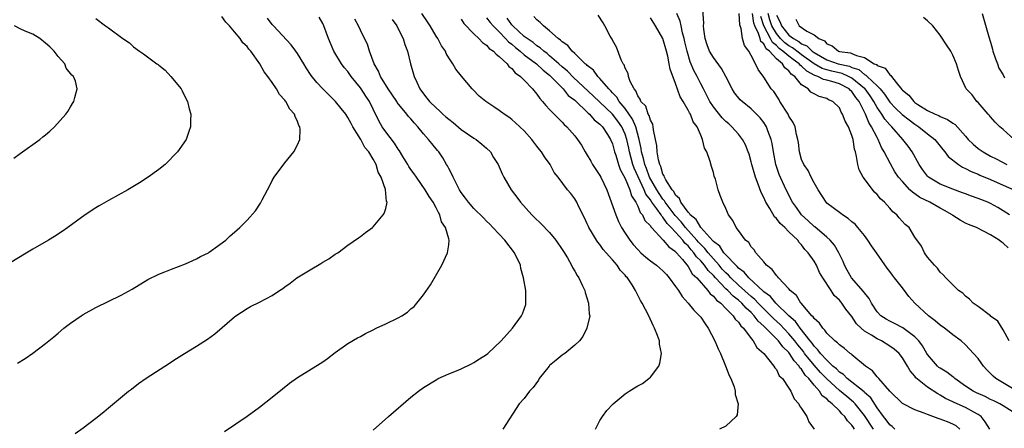
# Model space of a CAD drawing. Units: inches. Extents: x 2580000 to 2583000, y 1491000 to 1494000.
# Drawn here: x 2581563 to 2581719, y 1492795 to 1492860 of the extents above; entities that cross this region are included whole.
import ezdxf

# ---------------------------------------------------------------- set-up
doc = ezdxf.new("R2010")
doc.units = ezdxf.units.IN
doc.header["$MEASUREMENT"] = 0
doc.layers.add('LD25801491_10ft', color=110, linetype='Continuous')

msp = doc.modelspace()

# ---------------------------------------------------------------- linework, layer by layer
at = {"layer": 'LD25801491_10ft'}
for points, elevation in [([(2581721, 1492797.39), (2581719, 1492798.7), (2581718.49, 1492799), (2581717.49, 1492799.49), (2581717, 1492799.7), (2581716.14, 1492800.14), (2581714.75, 1492800.75), (2581714.24, 1492801), (2581713, 1492801.81), (2581711.32, 1492803), (2581711.16, 1492803.16), (2581711, 1492803.27), (2581710.03, 1492804.03), (2581709, 1492804.64), (2581708.79, 1492804.79), (2581708.57, 1492805), (2581707, 1492806.83), (2581706.89, 1492807), (2581706.21, 1492808.21), (2581705.6, 1492809), (2581705, 1492809.64), (2581703.08, 1492811.08), (2581701.77, 1492811.77), (2581701, 1492812.12), (2581700.43, 1492812.43), (2581699.57, 1492813), (2581699, 1492813.61), (2581698.12, 1492815), (2581697.75, 1492815.75), (2581697, 1492816.63), (2581696.85, 1492816.85), (2581694.91, 1492819), (2581694.24, 1492820.24), (2581693.79, 1492821), (2581693.58, 1492821.58), (2581693, 1492822.76), (2581692.9, 1492823), (2581692.22, 1492824.22), (2581691.52, 1492825), (2581691, 1492825.47), (2581689.11, 1492827.11), (2581689, 1492827.18), (2581688.06, 1492828.06), (2581686.98, 1492829), (2581686.17, 1492830.17), (2581685.55, 1492831), (2581684.55, 1492833), (2581683.44, 1492835.44), (2581682.94, 1492837), (2581682.55, 1492839), (2581682.34, 1492840.34), (2581682.18, 1492841), (2581681.64, 1492842.36), (2581681.42, 1492843), (2581681.27, 1492843.27), (2581681, 1492843.66), (2581680.42, 1492844.42), (2581679.85, 1492845), (2581679, 1492845.82), (2581677.56, 1492847), (2581677.27, 1492847.27), (2581676.37, 1492848.37), (2581675.96, 1492849), (2581674.97, 1492851), (2581674.27, 1492852.27), (2581673, 1492853.98), (2581672.39, 1492855), (2581672.02, 1492856.02), (2581671.72, 1492857), (2581671.51, 1492858.49), (2581671.46, 1492859), (2581671.47, 1492859.47), (2581671.25, 1492863)], 10820), ([(2581654.32, 1492795), (2581655, 1492796.34), (2581655.39, 1492797), (2581656.08, 1492797.92), (2581657.11, 1492799), (2581659, 1492800.57), (2581659.62, 1492801), (2581660.48, 1492801.52), (2581661, 1492801.88), (2581661.75, 1492802.25), (2581662.78, 1492803), (2581663, 1492803.22), (2581664.34, 1492805), (2581664.52, 1492805.48), (2581664.77, 1492807), (2581664.47, 1492808.47), (2581664.45, 1492809), (2581664.16, 1492809.84), (2581663.68, 1492811), (2581663.43, 1492811.43), (2581662.74, 1492813), (2581661.72, 1492815), (2581661.42, 1492815.42), (2581660.64, 1492817), (2581660.09, 1492817.91), (2581659.35, 1492819), (2581659.16, 1492819.16), (2581659, 1492819.41), (2581658.23, 1492820.23), (2581657.75, 1492821), (2581657, 1492821.87), (2581656, 1492823), (2581655.5, 1492823.5), (2581655, 1492824.28), (2581654.67, 1492824.67), (2581654.45, 1492825), (2581653.68, 1492826.32), (2581653.26, 1492827), (2581653.17, 1492827.17), (2581653, 1492827.6), (2581652.55, 1492828.55), (2581651.6, 1492830.4), (2581651.32, 1492831), (2581651, 1492831.55), (2581650.38, 1492832.38), (2581649.88, 1492833), (2581648.36, 1492835), (2581647.75, 1492835.75), (2581647.1, 1492837), (2581646.2, 1492838.2), (2581645.73, 1492839), (2581645.39, 1492839.39), (2581645, 1492839.94), (2581644.53, 1492840.53), (2581644.18, 1492841), (2581643, 1492842.35), (2581642.31, 1492843), (2581641.6, 1492843.6), (2581641, 1492844.17), (2581640.53, 1492844.53), (2581639.78, 1492845), (2581639, 1492845.58), (2581638.14, 1492846.14), (2581636.88, 1492847), (2581635.85, 1492847.85), (2581634.88, 1492848.88), (2581634.73, 1492849), (2581633.01, 1492851.01), (2581632.12, 1492852.12), (2581631.68, 1492853), (2581631, 1492853.96), (2581630.62, 1492854.62), (2581630.47, 1492855), (2581629.84, 1492855.84), (2581629.26, 1492857), (2581629, 1492857.4), (2581628.07, 1492859), (2581627.66, 1492859.66), (2581626.73, 1492861)], 10740), ([(2581701.79, 1492795), (2581701.38, 1492795.38), (2581701, 1492795.66), (2581700.45, 1492796.45), (2581699.99, 1492797), (2581699, 1492798.37), (2581697.97, 1492799.97), (2581697, 1492800.81), (2581696.91, 1492800.91), (2581694.26, 1492803), (2581693.64, 1492803.64), (2581693, 1492804.05), (2581692.54, 1492804.54), (2581691.98, 1492805), (2581691, 1492805.92), (2581690.01, 1492807), (2581689.6, 1492807.6), (2581689, 1492808.15), (2581688.66, 1492808.66), (2581688.37, 1492809), (2581686.8, 1492811), (2581686.05, 1492812.05), (2581685, 1492812.95), (2581682.9, 1492815), (2581682.06, 1492816.06), (2581681, 1492816.81), (2581680.91, 1492816.91), (2581678.62, 1492819), (2581677.91, 1492819.91), (2581677, 1492820.55), (2581676.79, 1492820.79), (2581676.55, 1492821), (2581675, 1492822.64), (2581674.68, 1492823), (2581674.03, 1492824.03), (2581673, 1492824.77), (2581672.9, 1492824.9), (2581670.99, 1492827), (2581670.26, 1492828.26), (2581669.33, 1492829), (2581669.23, 1492829.23), (2581669, 1492829.41), (2581667.84, 1492831), (2581667.62, 1492831.62), (2581667, 1492832.15), (2581666.71, 1492832.71), (2581666.44, 1492833), (2581665.44, 1492834.56), (2581665.23, 1492835), (2581665.19, 1492835.19), (2581665, 1492835.47), (2581664.67, 1492836.67), (2581664.49, 1492837), (2581664.27, 1492837.73), (2581664.07, 1492839), (2581664.03, 1492840.03), (2581663.83, 1492841), (2581663.5, 1492842.5), (2581663.46, 1492843), (2581663.39, 1492843.39), (2581663, 1492844.06), (2581662.81, 1492844.81), (2581662.68, 1492845), (2581662.26, 1492846.26), (2581661.51, 1492847), (2581661.4, 1492847.4), (2581661, 1492847.89), (2581660.71, 1492848.71), (2581660.44, 1492849), (2581659.82, 1492850.18), (2581659.56, 1492851), (2581659.48, 1492851.48), (2581659, 1492852.32), (2581658.84, 1492852.84), (2581658.71, 1492853), (2581658.39, 1492853.61), (2581657.64, 1492855.64), (2581657, 1492856.73), (2581656.92, 1492856.92), (2581656.64, 1492857.36), (2581655.78, 1492859), (2581655.5, 1492859.5), (2581654.72, 1492860.72)], 10790), ([(2581716.9, 1492795), (2581716.15, 1492796.15), (2581715.48, 1492797), (2581715, 1492797.31), (2581714.34, 1492797.66), (2581713, 1492798.42), (2581711.19, 1492799.19), (2581711, 1492799.3), (2581709.84, 1492799.84), (2581709, 1492800.4), (2581708.6, 1492800.6), (2581707, 1492801.63), (2581705.15, 1492803.15), (2581705, 1492803.37), (2581704.23, 1492804.23), (2581703.81, 1492805), (2581703, 1492806.31), (2581702.47, 1492807), (2581701.68, 1492807.68), (2581701, 1492808.16), (2581699.67, 1492809), (2581699, 1492809.32), (2581698.08, 1492809.92), (2581697, 1492810.56), (2581696.46, 1492811), (2581695.73, 1492811.73), (2581695, 1492812.87), (2581694.04, 1492814.04), (2581693.41, 1492815), (2581693.21, 1492815.21), (2581693, 1492815.47), (2581692.19, 1492816.19), (2581691.7, 1492817), (2581690.37, 1492819), (2581689.86, 1492819.86), (2581689.35, 1492821), (2581689, 1492821.63), (2581688.07, 1492823), (2581687.53, 1492823.53), (2581687, 1492824.27), (2581686.62, 1492824.62), (2581686.39, 1492825), (2581685, 1492826.32), (2581684.34, 1492827), (2581683.62, 1492827.62), (2581683, 1492828.45), (2581682.7, 1492828.7), (2581681.96, 1492830.04), (2581681.35, 1492831), (2581681, 1492831.77), (2581680.57, 1492832.58), (2581680.12, 1492833.88), (2581679.69, 1492835), (2581679.1, 1492837), (2581679, 1492837.42), (2581678.66, 1492838.66), (2581678.55, 1492839), (2581678.12, 1492840.12), (2581677.65, 1492841), (2581677, 1492841.8), (2581675.94, 1492843), (2581675.45, 1492843.45), (2581675, 1492843.84), (2581674.42, 1492844.42), (2581673, 1492846.18), (2581672.45, 1492847), (2581671.98, 1492847.98), (2581671.42, 1492849), (2581671, 1492849.81), (2581670.42, 1492851), (2581669.92, 1492851.92), (2581669.32, 1492853.32), (2581668.82, 1492855), (2581668.5, 1492856.5), (2581668.38, 1492857), (2581668.1, 1492857.9), (2581667.87, 1492859), (2581667.74, 1492859.74), (2581667.22, 1492861)], 10810), ([(2581721, 1492801.13), (2581717.81, 1492803), (2581717.38, 1492803.38), (2581717, 1492803.82), (2581716.4, 1492804.4), (2581715.86, 1492805), (2581715, 1492806.2), (2581714.3, 1492807), (2581713, 1492808.39), (2581712.32, 1492809), (2581711, 1492809.96), (2581710.41, 1492810.41), (2581709.69, 1492811), (2581709, 1492811.48), (2581708.19, 1492812.19), (2581707.13, 1492813), (2581704.96, 1492815), (2581704.03, 1492816.03), (2581703, 1492817.41), (2581701.76, 1492819), (2581701.41, 1492819.41), (2581701, 1492820), (2581700.56, 1492820.56), (2581698.91, 1492823), (2581698.11, 1492824.11), (2581697.54, 1492825), (2581697, 1492825.72), (2581695.94, 1492827), (2581695.51, 1492827.51), (2581695, 1492827.89), (2581694.41, 1492828.41), (2581693.5, 1492829), (2581693.23, 1492829.23), (2581693, 1492829.37), (2581691, 1492830.89), (2581690.88, 1492831), (2581689.61, 1492833), (2581689, 1492834.08), (2581688.53, 1492835), (2581688.05, 1492836.05), (2581687.34, 1492837), (2581687, 1492837.82), (2581686.67, 1492839), (2581686.51, 1492840.51), (2581686.43, 1492841), (2581686.21, 1492841.79), (2581685.96, 1492843), (2581685.65, 1492843.65), (2581685, 1492844.7), (2581684.85, 1492845), (2581683.57, 1492847), (2581683.37, 1492847.37), (2581682.58, 1492848.58), (2581682.2, 1492849), (2581681, 1492850.85), (2581680.1, 1492852.1), (2581679.67, 1492853), (2581679, 1492854.32), (2581678.63, 1492855), (2581677.92, 1492855.92), (2581677.65, 1492857), (2581677.42, 1492858.58), (2581677.23, 1492859), (2581677.18, 1492859.17), (2581677.1, 1492861)], 10830), ([(2581719.95, 1492809), (2581719, 1492810.76), (2581718.15, 1492812.15), (2581717, 1492812.93), (2581716.97, 1492812.97), (2581715, 1492814.48), (2581714.23, 1492815), (2581713.63, 1492815.63), (2581713, 1492816.09), (2581712.57, 1492816.57), (2581711.92, 1492817), (2581711, 1492817.88), (2581709.9, 1492819), (2581709.48, 1492819.48), (2581709, 1492819.89), (2581708.56, 1492820.56), (2581708.08, 1492821), (2581707, 1492822.31), (2581706.51, 1492823), (2581706.02, 1492824.02), (2581705, 1492825.47), (2581704.05, 1492827), (2581703.46, 1492827.46), (2581702.51, 1492828.51), (2581702.13, 1492829), (2581701.47, 1492829.47), (2581701, 1492830.05), (2581700.15, 1492831), (2581699.53, 1492831.53), (2581699, 1492832.22), (2581698.59, 1492832.59), (2581696.8, 1492835), (2581696.15, 1492836.15), (2581695.93, 1492837), (2581695.72, 1492838.28), (2581695.54, 1492839), (2581695.42, 1492839.42), (2581695.17, 1492841), (2581695, 1492841.6), (2581694.44, 1492843), (2581693.9, 1492843.9), (2581693.52, 1492845), (2581693.3, 1492845.3), (2581693, 1492845.99), (2581691.97, 1492847), (2581691.29, 1492847.29), (2581691, 1492847.46), (2581689.8, 1492847.8), (2581689, 1492848.22), (2581688.49, 1492848.49), (2581688.03, 1492849), (2581687, 1492849.66), (2581685.92, 1492851), (2581685.37, 1492851.37), (2581685, 1492851.87), (2581684.33, 1492852.33), (2581683.96, 1492853), (2581683, 1492853.78), (2581681.89, 1492855), (2581681.39, 1492855.39), (2581681, 1492856.19), (2581680.56, 1492856.56), (2581680.45, 1492857), (2581680.19, 1492857.81), (2581679.57, 1492859), (2581679.42, 1492859.42), (2581679.2, 1492861)], 10840), ([(2581720.01, 1492829), (2581719, 1492829.67), (2581718.16, 1492830.16), (2581717, 1492830.81), (2581716.54, 1492831), (2581715, 1492831.59), (2581713.96, 1492831.96), (2581713, 1492832.32), (2581712.52, 1492832.52), (2581711, 1492833.07), (2581709, 1492833.89), (2581707.14, 1492835), (2581707, 1492835.13), (2581706.19, 1492836.19), (2581705.64, 1492837), (2581704.53, 1492839), (2581703.91, 1492839.91), (2581703.06, 1492841), (2581701.31, 1492843), (2581701.14, 1492843.14), (2581701, 1492843.3), (2581700.21, 1492844.21), (2581699.72, 1492845), (2581699, 1492846.06), (2581698.49, 1492847), (2581697.89, 1492847.89), (2581697.09, 1492849), (2581697, 1492849.09), (2581695, 1492850.71), (2581694.43, 1492851), (2581693.43, 1492851.43), (2581691.81, 1492851.81), (2581691, 1492852.02), (2581690.25, 1492852.25), (2581688.98, 1492852.98), (2581687, 1492854.43), (2581686.66, 1492854.66), (2581685.54, 1492855.54), (2581685, 1492855.83), (2581684.33, 1492856.33), (2581683.68, 1492857), (2581683, 1492857.81), (2581682.27, 1492859), (2581681.98, 1492859.98), (2581681.68, 1492861)], 10860), ([(2581683, 1492860.73), (2581683.6, 1492859.6), (2581683.8, 1492859), (2581685, 1492857.55), (2581685.7, 1492857), (2581686.55, 1492856.55), (2581687, 1492856.19), (2581687.85, 1492855.85), (2581688.68, 1492855), (2581689, 1492854.77), (2581691, 1492853.61), (2581692.8, 1492853), (2581694.6, 1492852.6), (2581695, 1492852.42), (2581696.07, 1492852.07), (2581697, 1492851.29), (2581697.21, 1492851.21), (2581697.39, 1492851), (2581699, 1492849.49), (2581699.48, 1492849), (2581700.17, 1492848.17), (2581701, 1492846.89), (2581701.93, 1492845.93), (2581702.97, 1492844.97), (2581704.08, 1492844.08), (2581705, 1492843.4), (2581705.63, 1492843), (2581707, 1492841.86), (2581708.13, 1492841), (2581709.4, 1492839.4), (2581709.76, 1492839), (2581710.28, 1492838.28), (2581711.88, 1492837), (2581712.56, 1492836.56), (2581713, 1492836.38), (2581713.89, 1492835.89), (2581715, 1492835.45), (2581715.3, 1492835.3), (2581717, 1492834.62), (2581719, 1492833.73), (2581720.71, 1492833)], 10870), ([(2581715.64, 1492861), (2581716.71, 1492857.29), (2581717, 1492856.43), (2581717.31, 1492855.31), (2581717.37, 1492855), (2581717.77, 1492853.77), (2581718.09, 1492853), (2581718.32, 1492852.32), (2581719, 1492851.24), (2581719.22, 1492850.78)], 10900), ([(2581575, 1492860.18), (2581576.56, 1492859), (2581577, 1492858.71), (2581579.3, 1492857), (2581580.32, 1492856.32), (2581581, 1492855.68), (2581581.91, 1492855), (2581582.58, 1492854.58), (2581583, 1492854.24), (2581584.7, 1492853), (2581584.88, 1492852.88), (2581585, 1492852.78), (2581586, 1492852), (2581586.92, 1492851), (2581588.52, 1492849), (2581588.68, 1492848.69), (2581589, 1492848.02), (2581589.56, 1492847), (2581589.83, 1492845.83), (2581590.06, 1492845), (2581590, 1492844), (2581590, 1492843), (2581589.78, 1492842.22), (2581589.35, 1492841), (2581587.97, 1492839), (2581587.48, 1492838.52), (2581586.5, 1492837.5), (2581585.98, 1492837), (2581585, 1492836.23), (2581583.33, 1492835), (2581581.91, 1492834.09), (2581580.08, 1492833), (2581577, 1492831.3), (2581575.55, 1492830.45), (2581575, 1492830.1), (2581573.33, 1492829), (2581570.56, 1492827), (2581569.64, 1492826.36), (2581568.43, 1492825.57), (2581567.49, 1492825), (2581565, 1492823.55), (2581563.41, 1492822.59), (2581563, 1492822.33), (2581561, 1492821.11)], 10680), ([(2581562.56, 1492805.44), (2581563.78, 1492806.22), (2581565, 1492807.05), (2581567, 1492808.56), (2581568.34, 1492809.66), (2581569, 1492810.24), (2581569.92, 1492811), (2581571, 1492811.82), (2581572.7, 1492813), (2581573, 1492813.19), (2581575, 1492814.32), (2581579, 1492816.25), (2581580.77, 1492817.23), (2581583.27, 1492818.73), (2581585, 1492819.61), (2581585.95, 1492819.95), (2581587, 1492820.4), (2581589.21, 1492821.21), (2581591, 1492822.02), (2581591.62, 1492822.38), (2581592.86, 1492823), (2581593, 1492823.09), (2581595.65, 1492825), (2581596.33, 1492825.67), (2581597, 1492826.27), (2581597.85, 1492827), (2581599, 1492828.15), (2581600.36, 1492829.64), (2581601.15, 1492830.85), (2581601.4, 1492831.4), (2581602.25, 1492833), (2581602.53, 1492833.47), (2581603, 1492834.48), (2581603.32, 1492835), (2581605, 1492837.27), (2581606.45, 1492839), (2581607, 1492840.14), (2581607.36, 1492841), (2581607.44, 1492842.56), (2581607.37, 1492843), (2581607.21, 1492843.21), (2581607, 1492843.84), (2581606.62, 1492844.62), (2581606.53, 1492845), (2581605.78, 1492845.78), (2581605.17, 1492847), (2581605.08, 1492847.08), (2581605, 1492847.22), (2581604.14, 1492848.14), (2581603.69, 1492849), (2581603, 1492850.01), (2581602.3, 1492851), (2581601.72, 1492851.72), (2581601.03, 1492853), (2581599.58, 1492855), (2581599.3, 1492855.3), (2581599, 1492855.73), (2581598.34, 1492856.34), (2581597.91, 1492857), (2581597, 1492858.09), (2581596.2, 1492859), (2581595.61, 1492859.61), (2581595, 1492860.51)], 10690), ([(2581571.7, 1492794.3), (2581573, 1492795.18), (2581575, 1492796.71), (2581576.25, 1492797.75), (2581577, 1492798.36), (2581580.21, 1492801), (2581580.65, 1492801.35), (2581581.79, 1492802.21), (2581583, 1492803.05), (2581585.97, 1492805), (2581587.81, 1492806.19), (2581589.08, 1492807), (2581591, 1492808.14), (2581592.74, 1492809.26), (2581593.87, 1492810.13), (2581597, 1492812.83), (2581597.24, 1492813), (2581599, 1492814.15), (2581599.56, 1492814.44), (2581601, 1492815.16), (2581603, 1492816.21), (2581604.13, 1492817), (2581604.67, 1492817.33), (2581605, 1492817.58), (2581605.84, 1492818.16), (2581606.9, 1492819), (2581609, 1492820.3), (2581610.7, 1492821.3), (2581611, 1492821.51), (2581611.96, 1492822.04), (2581613, 1492822.74), (2581613.43, 1492823), (2581615, 1492824.17), (2581616.66, 1492825.34), (2581617, 1492825.56), (2581617.8, 1492826.2), (2581618.89, 1492827), (2581619, 1492827.1), (2581620.62, 1492829), (2581620.77, 1492829.23), (2581621, 1492830.02), (2581621.21, 1492831), (2581621.14, 1492831.14), (2581620.98, 1492833.02), (2581620.3, 1492835), (2581619.79, 1492835.79), (2581619.47, 1492837), (2581619, 1492837.86), (2581618.33, 1492839), (2581617.71, 1492839.71), (2581617.06, 1492841), (2581615.79, 1492843), (2581615.51, 1492843.51), (2581615, 1492844.49), (2581614.65, 1492845), (2581613.92, 1492845.92), (2581613.03, 1492847), (2581612.01, 1492848.01), (2581611.04, 1492849), (2581610.05, 1492850.05), (2581609.16, 1492851.16), (2581608.36, 1492852.36), (2581607.99, 1492853), (2581607, 1492854.61), (2581606.73, 1492855), (2581605.99, 1492855.99), (2581603.18, 1492859), (2581603, 1492859.22), (2581602.26, 1492860.26)], 10700), ([(2581595.4, 1492794.6), (2581599, 1492797.05), (2581601, 1492798.48), (2581603, 1492800.05), (2581604.62, 1492801.38), (2581605.74, 1492802.26), (2581607, 1492803.16), (2581610.6, 1492805.4), (2581611, 1492805.68), (2581611.78, 1492806.22), (2581613, 1492807.13), (2581615, 1492808.56), (2581616.53, 1492809.47), (2581617, 1492809.71), (2581617.82, 1492810.18), (2581619, 1492810.75), (2581619.48, 1492811), (2581621, 1492811.7), (2581623, 1492812.68), (2581623.57, 1492813), (2581624.46, 1492813.54), (2581625, 1492814.06), (2581625.52, 1492814.48), (2581625.97, 1492815), (2581627, 1492816.31), (2581628.12, 1492817.88), (2581629.91, 1492821), (2581630.83, 1492823), (2581631, 1492824.25), (2581631.07, 1492825), (2581631, 1492825.2), (2581630.51, 1492827), (2581629.88, 1492827.88), (2581629.62, 1492829), (2581629.36, 1492829.36), (2581629, 1492830.12), (2581628.55, 1492831), (2581627.92, 1492831.92), (2581627.27, 1492833), (2581625.87, 1492835), (2581625.53, 1492835.53), (2581625, 1492836.23), (2581624.69, 1492836.69), (2581624.51, 1492837), (2581623.72, 1492838.28), (2581623.18, 1492839.18), (2581623, 1492839.42), (2581622.39, 1492840.39), (2581621, 1492842.21), (2581620.45, 1492843), (2581619.91, 1492843.92), (2581619, 1492845.77), (2581618.42, 1492847), (2581617.87, 1492847.87), (2581617.13, 1492849), (2581617, 1492849.18), (2581615.53, 1492851), (2581615.32, 1492851.32), (2581615, 1492851.75), (2581614.43, 1492852.43), (2581613.97, 1492853), (2581612.75, 1492855), (2581611.9, 1492857), (2581611.18, 1492859), (2581611, 1492859.4), (2581610.42, 1492860.42)], 10710), ([(2581619, 1492794.82), (2581621.45, 1492797), (2581625, 1492800.05), (2581626.19, 1492801), (2581627, 1492801.57), (2581629, 1492802.81), (2581629.34, 1492803), (2581631, 1492803.74), (2581632.24, 1492804.24), (2581633, 1492804.58), (2581634.64, 1492805.36), (2581635, 1492805.54), (2581635.87, 1492806.13), (2581637, 1492806.84), (2581637.23, 1492807), (2581639.33, 1492809), (2581641.14, 1492811), (2581642.57, 1492813), (2581642.72, 1492813.28), (2581643.23, 1492814.77), (2581643.26, 1492815), (2581643.22, 1492815.22), (2581643.22, 1492817), (2581642.89, 1492819), (2581642.47, 1492820.47), (2581642.38, 1492821), (2581641.44, 1492823), (2581639.89, 1492825), (2581639, 1492825.93), (2581638.03, 1492827), (2581637.53, 1492827.53), (2581637, 1492827.99), (2581636.52, 1492828.52), (2581635, 1492830), (2581634.12, 1492831), (2581633.67, 1492831.67), (2581633, 1492832.58), (2581632.73, 1492833), (2581632.4, 1492833.6), (2581631.7, 1492835), (2581631.49, 1492835.49), (2581631, 1492836.39), (2581630.81, 1492836.81), (2581630.67, 1492837), (2581630.06, 1492838.06), (2581629.41, 1492839), (2581629.22, 1492839.22), (2581628.33, 1492840.33), (2581627.82, 1492841), (2581627, 1492841.87), (2581626.1, 1492843), (2581625.55, 1492843.55), (2581625, 1492844.24), (2581624.64, 1492844.64), (2581624.37, 1492845), (2581622.84, 1492846.84), (2581622.75, 1492847), (2581621.38, 1492849), (2581620.17, 1492851), (2581619.85, 1492851.85), (2581619.19, 1492853), (2581618.43, 1492855), (2581618.09, 1492856.09), (2581617.66, 1492857), (2581617, 1492858.35), (2581616.71, 1492859), (2581616.08, 1492860.08)], 10720), ([(2581622.02, 1492860.02), (2581622.76, 1492859), (2581623, 1492858.54), (2581623.78, 1492857), (2581624.05, 1492856.05), (2581624.45, 1492855), (2581624.95, 1492853), (2581625.51, 1492851), (2581625.92, 1492850.08), (2581626.43, 1492849), (2581627, 1492848.22), (2581627.55, 1492847.55), (2581627.96, 1492847), (2581629, 1492845.98), (2581629.54, 1492845.54), (2581630.09, 1492845), (2581630.57, 1492844.57), (2581631, 1492844.22), (2581631.69, 1492843.69), (2581633, 1492842.55), (2581635, 1492841.2), (2581635.35, 1492841), (2581636.25, 1492840.25), (2581637, 1492839.58), (2581637.61, 1492839), (2581638.11, 1492838.11), (2581638.85, 1492837), (2581639.51, 1492835.51), (2581639.77, 1492835), (2581640.93, 1492833), (2581641.81, 1492831.81), (2581642.39, 1492831), (2581644.21, 1492829), (2581644.6, 1492828.6), (2581645.64, 1492827.64), (2581647, 1492826.2), (2581647.98, 1492825), (2581649, 1492823.53), (2581649.21, 1492823.21), (2581649.84, 1492822.16), (2581650.49, 1492821), (2581650.63, 1492820.63), (2581651, 1492820.05), (2581651.38, 1492819.38), (2581651.64, 1492819), (2581652.25, 1492817.75), (2581652.58, 1492817), (2581652.66, 1492816.66), (2581653.19, 1492815), (2581653.31, 1492813.31), (2581653.39, 1492813), (2581652.94, 1492811), (2581652.29, 1492809.71), (2581651.76, 1492809), (2581651, 1492808.29), (2581649.43, 1492807), (2581649.19, 1492806.81), (2581649, 1492806.71), (2581648.05, 1492805.95), (2581647, 1492805.08), (2581646.92, 1492805), (2581645.36, 1492803), (2581645.24, 1492802.76), (2581644.4, 1492801.6), (2581643.82, 1492801), (2581643, 1492799.84), (2581642.17, 1492799), (2581639.59, 1492795)], 10730), ([(2581633, 1492860.07), (2581633.38, 1492859.38), (2581635, 1492857.73), (2581635.78, 1492857), (2581636.38, 1492856.38), (2581637, 1492855.97), (2581637.43, 1492855.43), (2581638.1, 1492855), (2581638.51, 1492854.51), (2581639, 1492854.16), (2581640.26, 1492853), (2581640.57, 1492852.56), (2581641, 1492852.23), (2581641.54, 1492851.54), (2581642.38, 1492851), (2581643, 1492850.38), (2581644.32, 1492849), (2581645, 1492848.17), (2581645.46, 1492847.46), (2581645.91, 1492847), (2581646.39, 1492846.39), (2581647, 1492845.75), (2581649, 1492843.73), (2581649.33, 1492843.33), (2581649.73, 1492843), (2581651, 1492841.54), (2581651.43, 1492841), (2581652.07, 1492840.07), (2581652.67, 1492839), (2581653, 1492838.49), (2581653.55, 1492837.55), (2581653.84, 1492837), (2581655, 1492835.27), (2581655.15, 1492835), (2581656.1, 1492833), (2581657.52, 1492829), (2581657.97, 1492827.97), (2581658.43, 1492827), (2581659, 1492826.1), (2581659.74, 1492825), (2581660.3, 1492824.3), (2581661, 1492823.49), (2581661.49, 1492823), (2581662.28, 1492822.28), (2581663, 1492821.7), (2581663.96, 1492821), (2581664.53, 1492820.52), (2581665, 1492820.11), (2581665.54, 1492819.54), (2581666, 1492819), (2581667, 1492817.64), (2581667.45, 1492817), (2581668.05, 1492816.05), (2581669.02, 1492815), (2581669.9, 1492813.9), (2581670.82, 1492813), (2581671, 1492812.75), (2581671.68, 1492811.68), (2581672.18, 1492811), (2581673.23, 1492809), (2581673.76, 1492807.76), (2581674.12, 1492807), (2581674.94, 1492805.06), (2581675.51, 1492803.51), (2581675.77, 1492803), (2581676.28, 1492801.72), (2581676.48, 1492801), (2581676.46, 1492800.46), (2581676.93, 1492799), (2581676.77, 1492797.23), (2581676.61, 1492797), (2581675, 1492795.46), (2581674, 1492795)], 10750), ([(2581637, 1492860.3), (2581637.56, 1492859.56), (2581638.07, 1492859), (2581639, 1492858.07), (2581640.03, 1492857), (2581640.47, 1492856.47), (2581641, 1492856.09), (2581641.58, 1492855.58), (2581642.34, 1492855), (2581643, 1492854.44), (2581644.93, 1492853), (2581645.98, 1492851.98), (2581647, 1492851.19), (2581647.21, 1492851), (2581649.14, 1492849), (2581649.98, 1492847.98), (2581651, 1492847.2), (2581653.16, 1492845.16), (2581653.36, 1492845), (2581654.11, 1492844.11), (2581655, 1492843.43), (2581655.2, 1492843.2), (2581655.41, 1492843), (2581656.21, 1492841.79), (2581656.7, 1492841), (2581657, 1492840.27), (2581657.33, 1492839), (2581657.51, 1492838.49), (2581657.95, 1492837), (2581658.22, 1492836.22), (2581659, 1492834.77), (2581659.72, 1492833), (2581660.01, 1492832.01), (2581660.7, 1492831), (2581661, 1492830.41), (2581661.37, 1492829.37), (2581661.73, 1492829), (2581662.13, 1492828.13), (2581663, 1492827.26), (2581663.09, 1492827.09), (2581663.19, 1492827), (2581665.05, 1492825), (2581665.91, 1492823.91), (2581667, 1492823.17), (2581667.07, 1492823.07), (2581667.16, 1492823), (2581668.1, 1492821.9), (2581669, 1492820.79), (2581669.65, 1492819.65), (2581670.37, 1492819), (2581672.11, 1492817), (2581672.49, 1492816.49), (2581673, 1492816.11), (2581673.48, 1492815.48), (2581674.18, 1492815), (2581675, 1492814.14), (2581676.16, 1492813), (2581676.47, 1492812.47), (2581677, 1492811.97), (2581677.36, 1492811.36), (2581677.77, 1492811), (2581679, 1492809.4), (2581679.34, 1492809), (2581679.92, 1492807.92), (2581681.03, 1492807), (2581682.59, 1492805), (2581682.74, 1492804.74), (2581683, 1492804.44), (2581683.47, 1492803.47), (2581683.97, 1492803), (2581685, 1492801.51), (2581685.31, 1492801), (2581685.81, 1492799.81), (2581686.55, 1492799), (2581686.69, 1492798.69), (2581687, 1492798.27), (2581687.82, 1492797), (2581688.15, 1492796.15), (2581688.98, 1492795)], 10760), ([(2581695.39, 1492795), (2581695.22, 1492795.22), (2581695, 1492795.59), (2581694.28, 1492796.28), (2581693.86, 1492797), (2581693.41, 1492797.41), (2581693, 1492797.87), (2581691.86, 1492799), (2581691.36, 1492799.36), (2581691, 1492799.77), (2581690.29, 1492800.29), (2581689.84, 1492801), (2581689, 1492801.94), (2581688.15, 1492803), (2581687.57, 1492803.57), (2581687, 1492804.49), (2581686.73, 1492804.73), (2581686.6, 1492805), (2581685.81, 1492805.81), (2581685.11, 1492807), (2581685, 1492807.14), (2581684.03, 1492808.03), (2581683.33, 1492809), (2581683, 1492809.34), (2581681.16, 1492811.16), (2581681, 1492811.33), (2581680.11, 1492812.11), (2581679.49, 1492813), (2581679, 1492813.5), (2581678.19, 1492814.19), (2581677.53, 1492815), (2581677, 1492815.47), (2581676.12, 1492816.12), (2581675.3, 1492817), (2581675, 1492817.28), (2581673.33, 1492819), (2581673, 1492819.38), (2581672.17, 1492820.17), (2581671.62, 1492821), (2581671, 1492821.72), (2581670.34, 1492822.34), (2581669.92, 1492823), (2581669.48, 1492823.48), (2581669, 1492824.07), (2581668.5, 1492824.5), (2581668.14, 1492825), (2581667, 1492826.26), (2581666.3, 1492827), (2581665.65, 1492827.65), (2581665, 1492828.63), (2581664.8, 1492828.8), (2581664.7, 1492829), (2581664.03, 1492829.97), (2581663.26, 1492831), (2581663, 1492831.41), (2581662.31, 1492832.31), (2581662.04, 1492833), (2581660.42, 1492836.42), (2581660.23, 1492837), (2581659.7, 1492839), (2581659.59, 1492839.59), (2581659.28, 1492841), (2581659, 1492841.8), (2581658.46, 1492843), (2581657.86, 1492843.86), (2581657, 1492844.99), (2581653.93, 1492847.93), (2581650.82, 1492850.82), (2581649.84, 1492851.84), (2581649, 1492852.51), (2581648.47, 1492853), (2581647, 1492854.28), (2581646.61, 1492854.61), (2581646.08, 1492855), (2581645.54, 1492855.54), (2581645, 1492855.87), (2581644.38, 1492856.38), (2581643.43, 1492857), (2581643, 1492857.34), (2581641.17, 1492859), (2581641.1, 1492859.1), (2581641, 1492859.19), (2581640.26, 1492860.26)], 10770), ([(2581698.41, 1492795), (2581697, 1492797.14), (2581695.5, 1492799), (2581695.26, 1492799.26), (2581694.16, 1492800.16), (2581693, 1492801.13), (2581691, 1492802.95), (2581690, 1492804), (2581689, 1492805.13), (2581687.49, 1492807), (2581687.29, 1492807.29), (2581686.39, 1492808.39), (2581685.94, 1492809), (2581685, 1492810.12), (2581683.59, 1492811.59), (2581682.54, 1492812.54), (2581682.13, 1492813), (2581681, 1492814.11), (2581680.13, 1492815), (2581679.59, 1492815.59), (2581679, 1492816.06), (2581677, 1492817.86), (2581675.77, 1492819), (2581675.42, 1492819.42), (2581675, 1492819.78), (2581674.41, 1492820.41), (2581673.92, 1492821), (2581673, 1492822.03), (2581672.16, 1492823), (2581671.66, 1492823.66), (2581671, 1492824.29), (2581670.66, 1492824.66), (2581670.38, 1492825), (2581668.59, 1492827), (2581667.89, 1492827.89), (2581666.93, 1492828.93), (2581665.36, 1492831), (2581665.24, 1492831.24), (2581665, 1492831.49), (2581664.39, 1492832.39), (2581664.02, 1492833), (2581662.89, 1492835), (2581662.38, 1492836.38), (2581662.13, 1492837), (2581661.94, 1492837.94), (2581661.62, 1492839), (2581661.57, 1492839.57), (2581661.25, 1492841), (2581660.69, 1492843), (2581660.19, 1492844.19), (2581659, 1492845.87), (2581658.07, 1492847), (2581657.68, 1492847.68), (2581657, 1492848.38), (2581656.71, 1492848.71), (2581656.41, 1492849), (2581655, 1492850.66), (2581654.66, 1492851), (2581653.96, 1492851.96), (2581653, 1492852.71), (2581652.86, 1492852.86), (2581652.68, 1492853), (2581651, 1492854.65), (2581650.61, 1492855), (2581649.9, 1492855.9), (2581649, 1492856.48), (2581648.76, 1492856.76), (2581648.39, 1492857), (2581647, 1492858.24), (2581646.03, 1492859), (2581645.54, 1492859.54), (2581645, 1492859.99), (2581644.53, 1492860.53)], 10780), ([(2581712.1, 1492795), (2581711.53, 1492795.53), (2581711, 1492795.78), (2581710.15, 1492796.15), (2581709, 1492796.58), (2581708.66, 1492796.66), (2581707, 1492797.31), (2581706.46, 1492797.54), (2581705, 1492798.03), (2581703, 1492799.03), (2581701.02, 1492801), (2581699.25, 1492803), (2581699.15, 1492803.15), (2581699, 1492803.3), (2581698.24, 1492804.24), (2581697.14, 1492805), (2581695, 1492806.78), (2581694.9, 1492806.9), (2581694.73, 1492807), (2581693.79, 1492807.79), (2581693, 1492808.36), (2581692.71, 1492808.71), (2581692.3, 1492809), (2581691, 1492810.23), (2581690.7, 1492810.7), (2581690.38, 1492811), (2581689.83, 1492811.83), (2581689, 1492812.55), (2581688.83, 1492812.83), (2581688.64, 1492813), (2581686.96, 1492814.96), (2581686.9, 1492815), (2581686.2, 1492816.2), (2581685.21, 1492817), (2581685, 1492817.25), (2581683.34, 1492819), (2581683.2, 1492819.2), (2581683, 1492819.38), (2581682.35, 1492820.35), (2581681.45, 1492821), (2581681, 1492821.56), (2581679.75, 1492823), (2581679.46, 1492823.46), (2581679, 1492823.95), (2581678.62, 1492824.62), (2581678.12, 1492825), (2581677, 1492826.55), (2581676.64, 1492827), (2581676.1, 1492828.1), (2581675.42, 1492829), (2581675, 1492830), (2581674.53, 1492831), (2581674.09, 1492832.09), (2581673.78, 1492833), (2581673.32, 1492834.68), (2581673.14, 1492835.14), (2581673, 1492835.75), (2581672.7, 1492836.7), (2581672.52, 1492837.48), (2581671.98, 1492839), (2581671.59, 1492839.59), (2581671.3, 1492841), (2581671, 1492841.64), (2581670.43, 1492843), (2581669.78, 1492843.78), (2581669.36, 1492845), (2581669.2, 1492845.2), (2581669, 1492845.65), (2581668.2, 1492847), (2581667.73, 1492847.73), (2581667, 1492849.84), (2581666.13, 1492852.13), (2581665.99, 1492853), (2581665.77, 1492854.23), (2581665.57, 1492855), (2581664.99, 1492857.02), (2581663.84, 1492859), (2581663, 1492860.29)], 10800), ([(2581719.79, 1492823.79), (2581719, 1492824.52), (2581718.7, 1492824.7), (2581718.36, 1492825), (2581717, 1492825.81), (2581714.74, 1492827), (2581713.49, 1492827.49), (2581713, 1492827.71), (2581712.16, 1492828.16), (2581711, 1492828.92), (2581710.9, 1492829), (2581709.7, 1492829.7), (2581709, 1492830.07), (2581707.34, 1492831), (2581705.78, 1492831.77), (2581705, 1492832.36), (2581704.6, 1492832.6), (2581704.19, 1492833), (2581703, 1492834.29), (2581702.38, 1492835), (2581701.82, 1492835.82), (2581701.09, 1492837.09), (2581700.13, 1492839), (2581699.68, 1492839.68), (2581699.18, 1492841), (2581699, 1492841.28), (2581698.11, 1492843), (2581697.67, 1492843.67), (2581697.14, 1492845), (2581696.14, 1492847), (2581695.63, 1492847.62), (2581695, 1492848.57), (2581694.77, 1492848.77), (2581694.57, 1492849), (2581693, 1492849.82), (2581691.82, 1492850.18), (2581691, 1492850.39), (2581690.48, 1492850.48), (2581689.57, 1492851), (2581689.13, 1492851.13), (2581687.81, 1492851.81), (2581687, 1492852.64), (2581686.78, 1492852.78), (2581686.63, 1492853), (2581685.66, 1492853.66), (2581685, 1492854.18), (2581684.05, 1492855), (2581683.45, 1492855.45), (2581683, 1492855.91), (2581682.39, 1492856.39), (2581682.09, 1492857), (2581681.02, 1492859), (2581680.51, 1492860.51)], 10850), ([(2581686.1, 1492860.1), (2581686.62, 1492859), (2581687.84, 1492858.16), (2581689, 1492857.6), (2581689.72, 1492857), (2581690.62, 1492856.62), (2581691, 1492856.14), (2581691.83, 1492855.83), (2581692.87, 1492855), (2581693, 1492854.96), (2581694.74, 1492854.74), (2581695, 1492854.65), (2581695.71, 1492854.29), (2581697, 1492853.98), (2581698.54, 1492853), (2581698.87, 1492852.87), (2581699, 1492852.73), (2581700.28, 1492852.28), (2581701, 1492851.24), (2581701.16, 1492851.16), (2581701.25, 1492851), (2581701.99, 1492850.01), (2581702.92, 1492848.92), (2581703, 1492848.82), (2581704.04, 1492848.04), (2581704.8, 1492847), (2581705, 1492846.85), (2581705.46, 1492846.54), (2581707, 1492845.6), (2581708.19, 1492845), (2581708.77, 1492844.77), (2581709, 1492844.63), (2581710.17, 1492844.17), (2581711, 1492843.56), (2581711.35, 1492843.35), (2581713, 1492841.52), (2581713.45, 1492841), (2581714.21, 1492840.21), (2581715, 1492839.57), (2581715.8, 1492839), (2581717, 1492838.35), (2581717.89, 1492837.89), (2581719.56, 1492837)], 10880), ([(2581720.75, 1492841), (2581719, 1492842.55), (2581718.45, 1492843), (2581717.73, 1492843.73), (2581717, 1492844.56), (2581716.81, 1492844.81), (2581716.62, 1492845), (2581715, 1492846.85), (2581714.84, 1492847), (2581714.09, 1492848.09), (2581713.12, 1492849), (2581712.22, 1492851), (2581711.92, 1492851.92), (2581711.6, 1492853), (2581711, 1492854.35), (2581710.67, 1492855), (2581710, 1492856), (2581709, 1492857.54), (2581707.82, 1492859), (2581707, 1492859.81), (2581706.36, 1492860.36)], 10890), ([(2581561.98, 1492838.02), (2581563, 1492838.75), (2581566.11, 1492841), (2581566.61, 1492841.39), (2581567, 1492841.74), (2581567.7, 1492842.3), (2581568.45, 1492843), (2581570.25, 1492845), (2581570.56, 1492845.44), (2581571, 1492846.18), (2581571.32, 1492846.68), (2581571.5, 1492847), (2581571.66, 1492847.66), (2581572.06, 1492849), (2581571.75, 1492850.25), (2581571.46, 1492851), (2581571.21, 1492851.21), (2581570.31, 1492852.31), (2581570.06, 1492853), (2581569, 1492854.13), (2581568.37, 1492855), (2581567.68, 1492855.68), (2581567, 1492856.29), (2581566.13, 1492857), (2581565, 1492857.69), (2581563.81, 1492858.19), (2581563, 1492858.56), (2581562.09, 1492859)], 10670)]:
    msp.add_lwpolyline(points, dxfattribs=dict(at, elevation=elevation))

doc.saveas('drawing.dxf')
